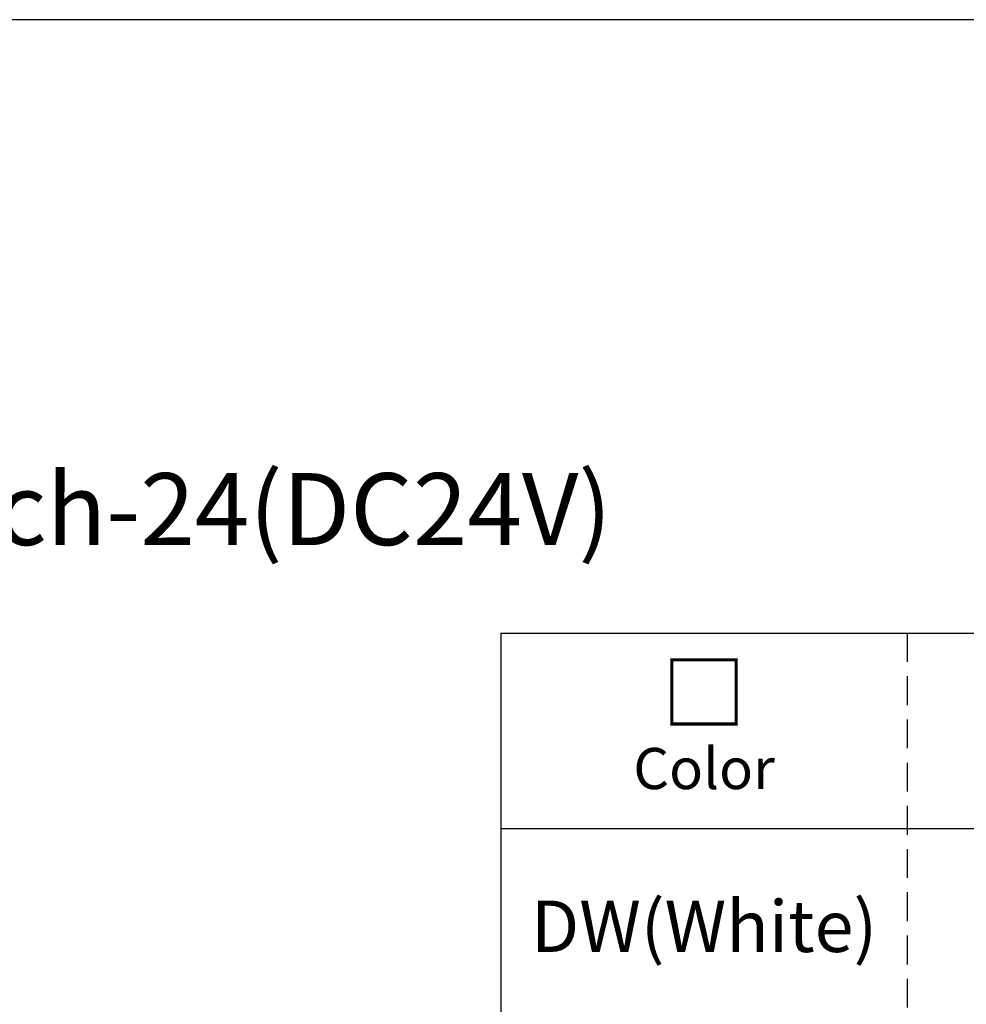
# Model space of a CAD drawing. Extents: x 10 to 286, y 6 to 402.
# Drawn here: x 148 to 217, y 330 to 402 of the extents above; entities that cross this region are included whole.
import ezdxf

# ---------------------------------------------------------------- set-up
doc = ezdxf.new("R2010")
doc.units = 0
doc.header["$LTSCALE"] = 0.25
doc.linetypes.add('HIDDEN', pattern=[12.6, 8.4, -4.2])
doc.layers.get('0').update_dxf_attribs({"linetype": 'CONTINUOUS'})
for name, color, linetype in [('1', 7, 'CONTINUOUS'), ('2', 151, 'CONTINUOUS'), ('7', 6, 'CONTINUOUS')]:
    doc.layers.add(name, color=color, linetype=linetype)
doc.styles.get("Standard").update_dxf_attribs({"font": 'txt', "bigfont": 'bigfont'})

# ---------------------------------------------------------------- blocks, each defined once
blk = doc.blocks.new('*G17')
at = {"layer": '1', "color": 7, "linetype": 'CONTINUOUS'}
blk.add_line((286.086, 401.731), (10.086, 401.731), dxfattribs=at)

msp = doc.modelspace()

# ---------------------------------------------------------------- linework, layer by layer
at = {"layer": '7', "color": 6, "linetype": 'CONTINUOUS'}
for p, q in [((183.159, 357.024), (183.159, 300.024)), ((183.159, 357.024), (267.252, 357.024)), ((183.159, 342.774), (267.252, 342.774))]:
    msp.add_line(p, q, dxfattribs=at)
at = {"layer": '7', "color": 6, "linetype": 'HIDDEN'}
msp.add_line((212.784, 357.024), (212.784, 300.024), dxfattribs=at)

# ---------------------------------------------------------------- block references
msp.add_blockref('*G17', (0, 0))

# ---------------------------------------------------------------- texts
at = {"layer": '2', "color": 151, "linetype": 'CONTINUOUS'}
for s, insert, char_height, width, attachment_point in [('{\\fＭＳ ゴシック;\\T1.378600;HMAR-80□-8ch(DC12V) HMAR-80□-8ch-24(DC24V)}', (22.396, 366.055), 5.25, 285.64525, 4), ('{\\fＭＳ ゴシック;\\T1.665034;□}', (197.971, 352.649), 4.5, 6.1983, 5), ('{\\fＭＳ ゴシック;\\T1.208429;Color}', (197.971, 347.149), 3, 15.3509, 5), ('{\\fＭＳ ゴシック;\\T1.253251;DW(White)}', (197.971, 335.649), 3.75, 36.20943, 5)]:
    msp.add_mtext(s, dxfattribs=dict(at, insert=insert, char_height=char_height, width=width, attachment_point=attachment_point))

doc.saveas('drawing.dxf')
